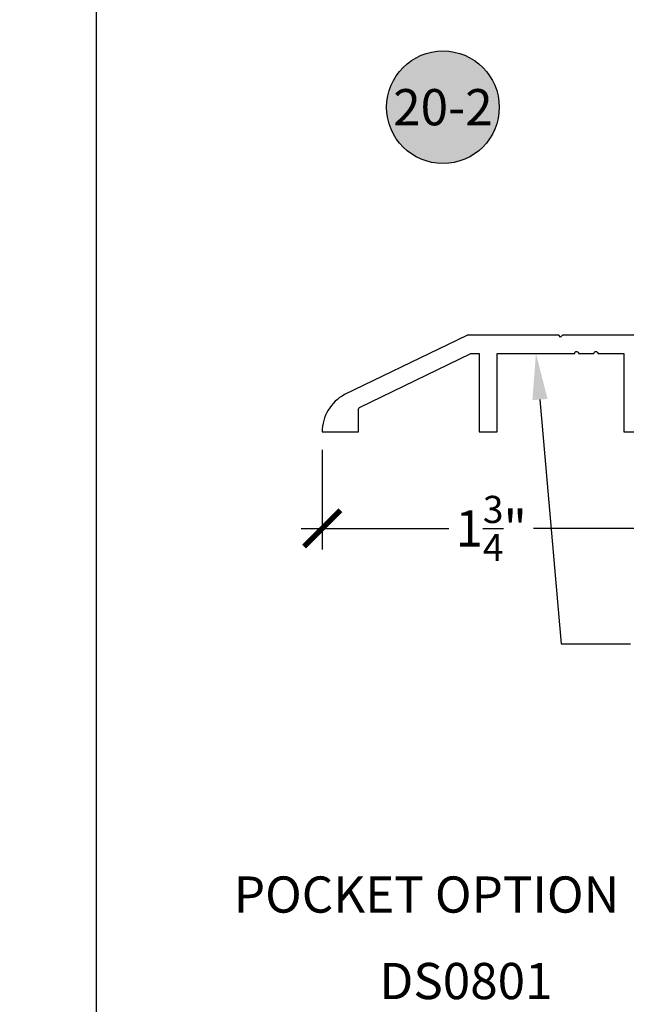
# Model space of a CAD drawing. Units: inches. Extents: x 0 to 124, y 0 to 19.
# Drawn here: x 108 to 111, y 10 to 15 of the extents above; entities that cross this region are included whole.
import ezdxf
from ezdxf import colors
from ezdxf.entities.mleader import LeaderData, LeaderLine
from ezdxf.enums import TextEntityAlignment as Align
from ezdxf.math import Vec2, Vec3

# ---------------------------------------------------------------- set-up
doc = ezdxf.new("R2010")
doc.units = ezdxf.units.IN
doc.header["$MEASUREMENT"] = 0
for name, color, linetype in [('Arcadia-Dim', 4, 'Continuous'), ('Arcadia-Profile', 5, 'Continuous'), ('Arcadia-Symb', 7, 'Continuous'), ('Arcadia-Symb-Text', 3, 'Continuous'), ('Arcadia-Text', 3, 'Continuous')]:
    doc.layers.add(name, color=color, linetype=linetype)
doc.layers.add('Arcadia-Mview', color=6, linetype='Continuous', plot=False)
doc.styles.get("Standard").update_dxf_attribs({"font": 'ARIALN.TTF'})
doc.dimstyles.new('Arcadia-2', dxfattribs={"dimscale": 2, "dimtxt": 0.0938, "dimasz": 0.0938, "dimexe": 0.0546, "dimexo": 0.0469, "dimgap": 0.0469, "dimtad": 0, "dimtih": 1, "dimdec": 4, "dimzin": 3, "dimdsep": 46, "dimlunit": 4, "dimtxsty": 'Standard', "dimblk": 'ARCHTICK', "dimcen": 0.0469, "dimdle": 0.0546, "dimclrd": 256, "dimclre": 256, "dimclrt": 256, "dimadec": 0, "dimazin": 0, "dimtfac": 0.75, "dimtdec": 4, "dimtix": 1, "dimtmove": 2, "dimatfit": 3, "dimfxl": 1, "dimtolj": 1, "dimtzin": 3, "dimlwd": -3, "dimlwe": -3, "dimarcsym": 0})

# ---------------------------------------------------------------- blocks, each defined once
blk = doc.blocks.new('Keynote')
at = {"layer": 'Arcadia-Symb', "lineweight": -3}
h = blk.add_hatch(color=8, dxfattribs=at)
h.dxf.hatch_style = 1
edge = h.paths.add_edge_path()
edge.add_arc((0, 0), 0.1458, 0, 360)
at = {"layer": 'Defpoints', "lineweight": -3}
blk.add_circle((0, 0), 0.1458, dxfattribs=at)
at = {"layer": 'Arcadia-Symb-Text'}
blk.add_attdef('KEYNOTE_BUBBLE', text='', height=0.0938, dxfattribs=at).set_placement((0, 0), align=Align.MIDDLE_CENTER)
blk = doc.blocks.new('_ArchTick')
at = {"color": 0, "linetype": 'ByBlock', "lineweight": -3, "const_width": 0.15}
blk.add_lwpolyline([(-0.5, -0.5), (0.5, 0.5)], dxfattribs=at)
blk = doc.blocks.new('*D189')
at = {"layer": 'Arcadia-Dim', "lineweight": -3}
for p, q in [((109.1684, 13.2119), (109.1684, 12.6964)), ((110.9184, 13.2419), (110.9184, 12.6964)), ((109.0592, 12.8056), (109.8244, 12.8056)), ((111.0276, 12.8056), (110.2624, 12.8056))]:
    blk.add_line(p, q, dxfattribs=at)
at = {"layer": 'Defpoints', "color": 0, "lineweight": -3}
for p in [(109.1684, 13.3057), (110.9184, 13.3357), (109.1684, 12.8056)]:
    blk.add_point(p, dxfattribs=at)
at = {"layer": 'Arcadia-Dim', "lineweight": -3, "xscale": 0.1876, "yscale": 0.1876, "zscale": 0.1876, "rotation": 180}
blk.add_blockref('_ArchTick', (109.1684, 12.8056), dxfattribs=at)
at = {"layer": 'Arcadia-Dim', "lineweight": -3, "xscale": 0.1876, "yscale": 0.1876, "zscale": 0.1876}
blk.add_blockref('_ArchTick', (110.9184, 12.8056), dxfattribs=at)
at = {"layer": 'Arcadia-Dim', "insert": (110.0434, 12.8056), "char_height": 0.1876, "attachment_point": 5}
blk.add_mtext('\\A1;1{\\H0.75x;\\S3/4;}"', dxfattribs=at)

msp = doc.modelspace()

# ---------------------------------------------------------------- linework, layer by layer
at = {"layer": 'Arcadia-Mview', "lineweight": -3}
msp.add_lwpolyline([(108, 18.65916), (124, 18.65916), (124, 0), (108, 0)], close=True, dxfattribs=at)
at = {"layer": 'Arcadia-Profile', "elevation": 0}
for points in [[(110.91841, 13.80566), (110.41276, 13.80566), (110.40276, 13.79566), (110.39276, 13.80566), (109.9207, 13.80566, 0.1131401), (109.91634, 13.80466), (109.28387, 13.49864, 0.2763181), (109.16841, 13.30566), (109.35591, 13.30566), (109.35591, 13.42302, -0.2875956), (109.36155, 13.43203), (109.93784, 13.71086, -0.1131401), (109.9422, 13.71186), (109.98086, 13.71186), (109.98086, 13.30566), (110.07466, 13.30566), (110.07466, 13.71191)], [(110.07466, 13.71186), (110.47564, 13.71186, -1), (110.49564, 13.71186), (110.57564, 13.71186, -1), (110.59564, 13.71186), (110.73086, 13.71186), (110.73086, 13.30566), (110.82466, 13.30566)]]:
    msp.add_lwpolyline(points, format="xyb", dxfattribs=at)

# ---------------------------------------------------------------- block references
at = {"layer": 'Arcadia-Text', "lineweight": -3, "xscale": 2, "yscale": 2, "zscale": 2}
msp.add_blockref('Keynote', (109.79341, 14.9864, 0), dxfattribs=at).add_auto_attribs({'KEYNOTE_BUBBLE': '20-2'})

# ---------------------------------------------------------------- texts
at = {"layer": 'Arcadia-Text', "lineweight": -3}
for s, p in [('%%UPOCKET OPTION', (108.71067, 10.81646)), ('DS0801', (109.46433, 10.36871, -0.0001))]:
    msp.add_text(s, height=0.1875, dxfattribs=at).set_placement(p)

# ---------------------------------------------------------------- dimensions: what is measured, and where the dimension line sits
at = {"layer": 'Arcadia-Dim'}
dim = msp.add_linear_dim(base=(109.16841, 12.80557, 0), p1=(110.91841, 13.33566, 0), p2=(109.16841, 13.30566, 0), angle=180, dimstyle='Arcadia-2', dxfattribs=at)
dim.commit()
dim.dimension.update_dxf_attribs({"geometry": '*D189', "text_midpoint": (110.04341, 12.80557, 0)})

# ---------------------------------------------------------------- leaders
at = {"layer": 'Arcadia-Text', "lineweight": -3}
ml = msp.add_multileader_mtext('Standard', dxfattribs=at)
ml.set_content('\\A1;Setting Block [1" x {\\H0.7x;\\S1/4;}" x 4" ]\\PSB_1.0000X0.2500X4', color=256)
ml.set_leader_properties()
ml.build(insert=Vec2(0, 0))
ml.multileader.update_dxf_attribs({"dogleg_length": 0.36, "arrow_head_size": 0.24})
ctx = ml.context
ctx.base_point, ctx.char_height, ctx.arrow_head_size, ctx.landing_gap_size, ctx.plane_origin = Vec3(108.01292, 16.60499, 0), 0.18, 0.24, 0.18, Vec3(106.061, 14.03171, 0)
ctx.text_align_type = 2
notes = []
notes.append((ctx, [(1, (1, 1, 0), (111.10687, 16.60499, 0), (-1, 0), 0.36, [(0, [(111.63487, 17.08052, 0)], 0, [])])]))
ctx.mtext.insert, ctx.mtext.alignment, ctx.mtext.flow_direction = Vec3(110.56687, 16.7107, 0), 3, 5
ml = msp.add_multileader_mtext('Standard', dxfattribs=at)
ml.set_content('\\A1;Optional ADA TH175 Half Ramp\\PAt Non-Recessed Thresehold', color=256)
ml.set_leader_properties()
ml.build(insert=Vec2(0, 0))
ml.multileader.update_dxf_attribs({"dogleg_length": 0.36, "arrow_head_size": 0.24})
ctx = ml.context
ctx.base_point, ctx.char_height, ctx.arrow_head_size, ctx.landing_gap_size, ctx.plane_origin = Vec3(110.76539, 12.2081, 0), 0.18, 0.24, 0.18, Vec3(108.52039, 9.63482, 0)
notes.append((ctx, [(0, (1, 1, 0), (110.40539, 12.2081, 0), (1, 0), 0.36, [(0, [(110.27515, 13.71186, 0)], 0, [])])]))
ctx.mtext.insert, ctx.mtext.flow_direction = Vec3(110.94539, 12.29957, 0), 5
for ctx, leaders in notes:
    for number, flags, end, landing, length, lines in leaders:
        leader = LeaderData()
        leader.index, (leader.has_last_leader_line, leader.has_dogleg_vector, leader.attachment_direction) = number, flags
        leader.last_leader_point, leader.dogleg_vector, leader.dogleg_length = Vec3(end), Vec3(landing), length
        for number, points, colour, breaks in lines:
            line = LeaderLine()
            line.index, line.vertices, line.color, line.breaks = number, Vec3.list(points), colors.encode_raw_color(colour), breaks
            leader.lines.append(line)
        ctx.leaders.append(leader)

doc.saveas('drawing.dxf')
